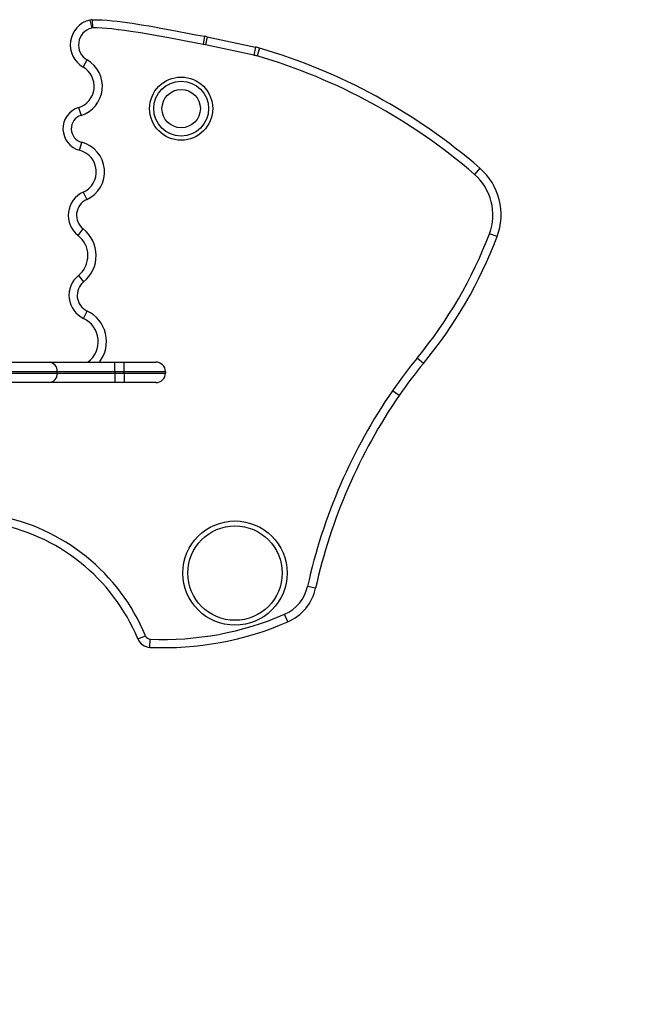
# Model space of a CAD drawing. Units: millimetres. Extents: x 6868 to 13238, y 5467 to 12162.
# Drawn here: x 11783 to 12234, y 11344 to 12062 of the extents above; entities that cross this region are included whole.
import ezdxf

# ---------------------------------------------------------------- set-up
doc = ezdxf.new("R2010")
doc.units = ezdxf.units.MM
doc.header["$PDSIZE"] = -1
doc.layers.get('0').update_dxf_attribs({"color": 1})
doc.layers.add('TIPTAP', color=6, linetype='Continuous')
doc.layers.add('TIPTAP_DIM', color=9, linetype='Continuous')
doc.styles.get("Standard").update_dxf_attribs({"font": 'arial.ttf'})
doc.dimstyles.new('0000000028386F98', dxfattribs={"dimscale": 100, "dimtxt": 1, "dimasz": 1, "dimexe": 1, "dimexo": 1, "dimgap": 1, "dimtad": 1, "dimdec": 0, "dimtxsty": 'Standard', "dimblk": 'OBLIQUE', "dimcen": 2.5, "dimdle": 1, "dimadec": 0, "dimazin": 0, "dimtfac": 1, "dimtdec": 0, "dimtmove": 0, "dimatfit": 3, "dimldrblk": 'OBLIQUE', "dimfxl": 0, "dimarcsym": 0})

# ---------------------------------------------------------------- blocks, each defined once
blk = doc.blocks.new('VLO40_side')
at = {"layer": 'TIPTAP'}
for p, q in [((150.78, 655.79), (152.22, 649.97)), ((152.65, 656.03), (152.69, 650.03)), ((234.42, 643.97), (233.44, 638.05)), ((236.3, 643.61), (235.05, 637.74)), ((236.3, 643.61), (271.64, 636.05)), ((270.38, 630.18), (235.05, 637.74)), ((271.64, 636.05), (270.38, 630.18)), ((274.47, 635.33), (272.79, 629.57)), ((145.91, 621.46), (148.92, 626.65)), ((142.63, 591.97), (144.43, 586.25)), ((143.42, 560.82), (144.92, 566.62)), ((435.1, 547.82), (431.17, 543.28)), ((146.08, 530.38), (148.57, 524.92)), ((142.31, 498.73), (146.01, 503.45)), ((447.72, 497.87), (442.11, 499.99)), ((142.55, 469.56), (146.33, 464.9)), ((146.31, 438.22), (148.88, 443.65)), ((393.99, 405.47), (389.37, 409.3)), ((76.8, 406.42), (121.22, 406.42)), ((121.22, 406.42), (168.99, 406.42)), ((168.99, 399.42), (168.99, 406.42)), ((168.99, 406.42), (175.96, 406.42)), ((175.96, 399.42), (175.96, 406.42)), ((175.96, 406.42), (198.96, 406.42)), ((127.09, 399.42), (76.8, 399.42)), ((76.8, 398.42), (127.09, 398.42)), ((127.09, 398.42), (127.09, 399.42)), ((168.99, 399.42), (127.09, 399.42)), ((127.09, 398.42), (168.99, 398.42)), ((168.99, 399.42), (168.99, 398.42)), ((175.96, 399.42), (168.99, 399.42)), ((168.99, 398.42), (168.99, 391.42)), ((168.99, 398.42), (175.96, 398.42)), ((175.96, 398.42), (175.96, 399.42)), ((205.96, 399.42), (175.96, 399.42)), ((175.96, 398.42), (205.96, 398.42)), ((175.96, 398.42), (175.96, 391.42)), ((205.96, 399.42), (205.96, 398.42)), ((121.22, 391.42), (76.8, 391.42)), ((168.99, 391.42), (121.22, 391.42)), ((175.96, 391.42), (168.99, 391.42)), ((198.96, 391.42), (175.96, 391.42)), ((376.4, 382.16), (371.45, 385.55)), ((315.41, 241.61), (309.55, 242.91)), ((295.15, 217.04), (292.76, 222.55)), ((185.86, 204.6), (191.4, 206.91)), ((194.67, 198.45), (194.93, 204.45))]:
    blk.add_line(p, q, dxfattribs=at)
at = {"layer": 'TIPTAP', "flags": 128}
for points in [[(152.65, 656.03), (156.27, 655.98), (159.89, 655.82), (163.51, 655.57), (167.12, 655.25), (170.75, 654.86), (174.37, 654.43), (181.6, 653.44), (188.59, 652.36), (195.56, 651.19), (202.52, 649.95), (209.47, 648.66), (221.94, 646.27), (228.17, 645.08), (231.29, 644.51), (234.42, 643.97)], [(233.44, 638.05), (227.16, 639.16), (220.89, 640.36), (208.36, 642.77), (201.47, 644.05), (194.57, 645.28), (187.66, 646.44), (180.73, 647.51), (176.09, 648.16), (171.44, 648.75), (166.78, 649.25), (163.27, 649.58), (159.75, 649.83), (156.22, 649.99), (152.69, 650.03)]]:
    blk.add_lwpolyline(points, dxfattribs=at)
at = {"layer": 'TIPTAP'}
for centre, radius in [((217.41, 591.19), 23), ((217.41, 591.19), 20), ((217.41, 591.19), 14), ((256.66, 252.57), 38), ((256.66, 252.57), 34.39)]:
    blk.add_circle(centre, radius, dxfattribs=at)
for centre, radius, start, end in [((155.29, 637.64), 18.7, 103.97356, 239.90926), ((152.71, 648.03), 8, 90.38687, 103.97356), ((155.29, 637.64), 12.7, 103.97356, 239.90926), ((152.71, 648.03), 2, 90.38687, 103.97356), ((227.93, 604.5), 40, 77.91598, 80.66276), ((227.93, 604.5), 34, 77.91598, 80.66276), ((263.26, 596.93), 40, 73.7308, 77.91598), ((154.32, 223.63), 428.88, 49.10446, 73.7308), ((137.79, 607.44), 22.21, 287.3953, 59.90926), ((263.26, 596.93), 34, 73.7308, 77.91598), ((154.32, 223.63), 422.88, 49.10446, 73.7308), ((137.79, 607.44), 16.21, 287.3953, 59.90926), ((147.48, 576.5), 16.21, 107.3953, 255.47857), ((147.48, 576.5), 10.21, 107.3953, 255.47857), ((139.35, 545.13), 16.21, 294.5121, 75.47857), ((139.35, 545.13), 22.21, 294.5121, 75.47857), ((405.63, 513.8), 45, 339.26066, 49.10446), ((405.63, 513.8), 39, 339.26066, 49.10446), ((153.81, 513.41), 18.65, 114.5121, 231.92389), ((153.81, 513.41), 12.65, 114.5121, 231.92389), ((130.81, 484.05), 24.65, 309.02241, 51.92389), ((130.81, 484.05), 18.65, 309.02241, 51.92389), ((142.95, 613.27), 319.88, 320.38347, 339.26066), ((142.95, 613.27), 325.88, 320.38347, 339.26066), ((154.29, 455.08), 18.65, 129.02241, 244.64184), ((154.29, 455.08), 12.65, 129.02241, 244.64184), ((138.32, 421.37), 18.65, 306.67692, 64.64184), ((138.32, 421.37), 24.65, 322.6425, 64.64184), ((644.39, 198.2), 331.06, 140.38347, 145.5333), ((120.6, 399.94), 6.51, 355.41199, 84.52348), ((198.96, 399.42), 7, 0, 90), ((644.39, 198.2), 325.06, 140.38347, 145.5333), ((120.6, 397.9), 6.51, 275.47652, 4.58801), ((198.96, 398.42), 7, 270, 0), ((707.09, 155.16), 407.11, 145.5333, 167.55313), ((707.09, 155.16), 401.11, 145.5333, 167.55313), ((56.51, 150.83), 146.09, 22.57311, 79.78849), ((56.51, 150.83), 140.09, 22.57311, 80.3405), ((281.23, 249.16), 29, 293.42686, 347.55313), ((281.23, 249.16), 35, 293.42686, 347.55313), ((204.47, 426.31), 222.07, 267.53567, 293.42686), ((204.47, 426.31), 228.07, 267.53567, 293.42686), ((195.1, 208.44), 10, 202.57311, 267.53567), ((195.1, 208.44), 4, 202.57311, 267.53567)]:
    blk.add_arc(centre, radius, start, end, dxfattribs=at)
blk = doc.blocks.new('_Oblique')
at = {"color": 0, "linetype": 'ByBlock', "lineweight": -2}
blk.add_line((-0.5, -0.5), (0.5, 0.5), dxfattribs=at)
blk = doc.blocks.new('*D7')
at = {"layer": 'Defpoints', "color": 0}
for p in [(12134.34, 11920.04), (11361.74, 11889.78), (12134.34, 10695.5)]:
    blk.add_point(p, dxfattribs=at)
at = {"layer": 'TIPTAP_DIM', "color": 0, "linetype": 'ByBlock', "lineweight": -2}
for p, q in [((11361.74, 10795.5), (11361.74, 10595.5)), ((12134.34, 10795.5), (12134.34, 10595.5)), ((11261.74, 10695.5), (12234.34, 10695.5))]:
    blk.add_line(p, q, dxfattribs=at)
at = {"layer": 'TIPTAP_DIM', "color": 0, "lineweight": -2, "xscale": 100, "yscale": 100, "zscale": 100, "rotation": 180}
blk.add_blockref('_Oblique', (11361.74, 10695.5), dxfattribs=at)
at = {"layer": 'TIPTAP_DIM', "color": 0, "lineweight": -2, "xscale": 100, "yscale": 100, "zscale": 100}
blk.add_blockref('_Oblique', (12134.34, 10695.5), dxfattribs=at)
at = {"layer": 'TIPTAP_DIM', "color": 0, "insert": (11748.04, 10846.6), "char_height": 100, "attachment_point": 5}
blk.add_mtext('773', dxfattribs=at)

msp = doc.modelspace()

# ---------------------------------------------------------------- block references
at = {"layer": 'TIPTAP_DIM'}
msp.add_blockref('VLO40_side', (11683.71, 11406.24), dxfattribs=at)

# ---------------------------------------------------------------- dimensions: what is measured, and where the dimension line sits
dim = msp.add_linear_dim(base=(12134.34, 10695.5), p1=(11361.74, 11889.78), p2=(12134.34, 11920.04), dimstyle='0000000028386F98', dxfattribs=at)
dim.commit()
dim.dimension.update_dxf_attribs({"geometry": '*D7', "text_midpoint": (11748.04, 10846.6)})

doc.saveas('drawing.dxf')
